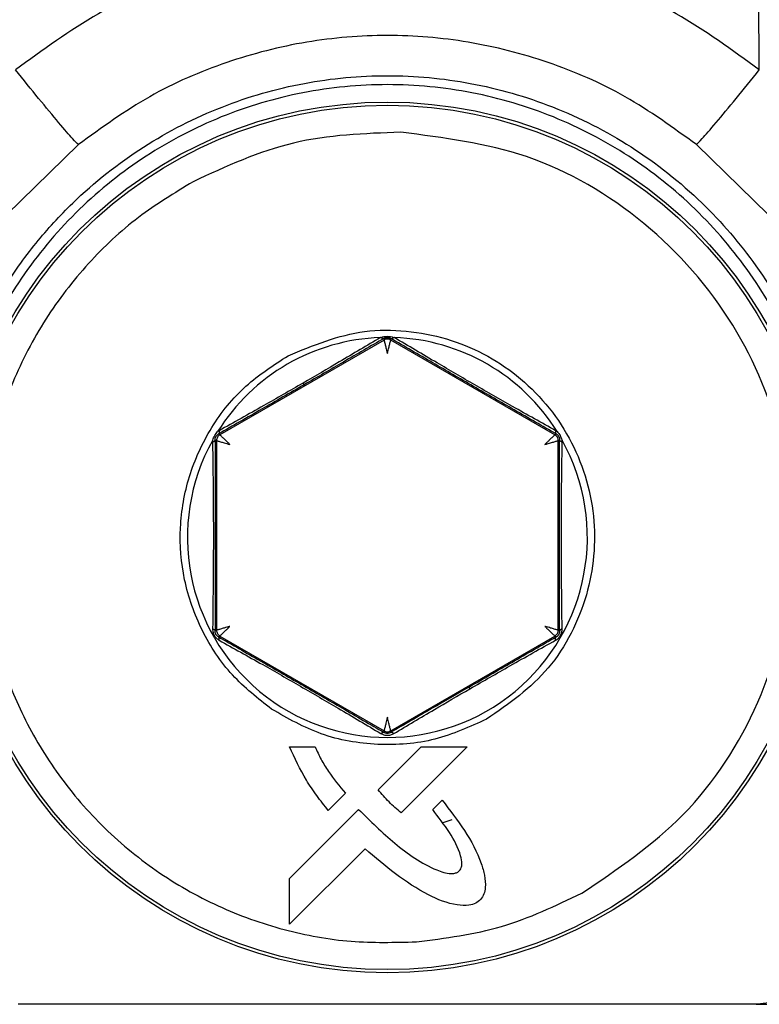
# Model space of a CAD drawing. Units: inches. Extents: x 0.4 to 10.6, y 0.4 to 8.1.
# Drawn here: x 6.7 to 6.7, y 6.4 to 6.4 of the extents above; entities that cross this region are included whole.
import ezdxf

# ---------------------------------------------------------------- set-up
doc = ezdxf.new("R2010")
doc.units = ezdxf.units.IN
doc.header["$MEASUREMENT"] = 0

msp = doc.modelspace()

# ---------------------------------------------------------------- linework, layer by layer
at = {"color": 7, "linetype": 'Continuous', "lineweight": 25}
for p, q in [((6.723887644613269, 6.406673833858883), (6.723693175146496, 6.431282049839353)), ((6.691858519398195, 6.40315997178052), (6.688473592230818, 6.399850921055125)), ((6.724312907368168, 6.399850876039967), (6.720927901216686, 6.403160007013136)), ((6.706235795217801, 6.393972562419399), (6.698513761353311, 6.389514244089046)), ((6.706065374580785, 6.394088201983005), (6.706090734828572, 6.394095833708381)), ((6.706235795216706, 6.394050053904275), (6.706235795217801, 6.393972562419399)), ((6.706550743853891, 6.393972562418793), (6.706550743366835, 6.394050054028212)), ((6.714272703377511, 6.389514287009162), (6.706550743610376, 6.393972562559388)), ((6.706695999634172, 6.394095999803004), (6.706721094014299, 6.394088201848223)), ((6.698477665599014, 6.389706267622766), (6.698410453393174, 6.389662636521092)), ((6.714308802885442, 6.389706305703592), (6.714375963280163, 6.389662713637165)), ((6.698170185419694, 6.389173334672121), (6.698175768750607, 6.389264582087499)), ((6.698289618139925, 6.38927998187271), (6.698356287034693, 6.389241490568379)), ((6.698356287034693, 6.389241490568379), (6.698356287034693, 6.380324939749104)), ((6.698513761353311, 6.389514244089046), (6.698447044676016, 6.389552762944224)), ((6.714339422384727, 6.389552804755516), (6.714272703377511, 6.389514287009162)), ((6.71443017769607, 6.389241533488458), (6.714496846771938, 6.389280024902269)), ((6.71443017769607, 6.380324896827749), (6.71443017769607, 6.389241533488458)), ((6.714616279892247, 6.389173376937306), (6.714610708154708, 6.389264560227609)), ((6.698356287034693, 6.380324939749104), (6.69829040949883, 6.380286899955323)), ((6.698447931972731, 6.38001417961784), (6.698513761352201, 6.380052186229078)), ((6.698513761352201, 6.380052186229078), (6.706235795458508, 6.37559386775911)), ((6.706550743852724, 6.375593867898041), (6.714272703380161, 6.380052143309877)), ((6.714272703378636, 6.380052143308996), (6.714338532850123, 6.380014136649436)), ((6.714496055519158, 6.380286862250126), (6.71443017769607, 6.380324896827749)), ((6.706235795216706, 6.375593867898715), (6.706235795700324, 6.375518314839222)), ((6.706550743853885, 6.375518314971688), (6.706550743852724, 6.375593867898041)), ((6.701795793576103, 6.374845426018211), (6.702993602349212, 6.37484542601835)), ((6.705961068126459, 6.372818681907821), (6.707986238788181, 6.374845426018095)), ((6.710145009492544, 6.374845426018095), (6.707046275236423, 6.371746820498939)), ((6.707986238788181, 6.374845426018095), (6.710145009492544, 6.374845426018095)), ((6.704420476548582, 6.372658819587412), (6.703615657877812, 6.371854644601528)), ((6.708524129151241, 6.371890633648893), (6.708970187365392, 6.372334345994993)), ((6.701796551692779, 6.368656525645338), (6.705040329250337, 6.371900517762362)), ((6.709421076180299, 6.371409347945356), (6.708957779911449, 6.371260164234979)), ((6.705343561293135, 6.370045565571577), (6.701796551692779, 6.366498555969275)), ((6.701796551692779, 6.366498555969275), (6.701796551692779, 6.368656525645181)), ((6.723758344664772, 6.362737500738415), (6.689028120066022, 6.362737500738415)), ((6.72373515035374, 6.362735512057464), (6.689051314377047, 6.362735512057464)), ((6.723808730405235, 6.362738243471695), (6.72373515035374, 6.362735512057464)), ((6.72373515035374, 6.362735512057464), (6.723758344664772, 6.362737500738412)), ((6.72373515035374, 6.362735512057464), (6.725203644708858, 6.362735512057464)), ((6.723758344664778, 6.36273750073841), (6.723808730405236, 6.362738243471638))]:
    msp.add_line(p, q, dxfattribs=at)
for radius in [0.02047189101150426, 0.02032242354097012]:
    msp.add_circle((6.706393232365394, 6.384687945703134), radius, dxfattribs=at)
for radius, start, end in [(0.009405971978170235, 91.99752596417828, 148.0697546529723), (0.009405971978168873, 31.93079884303528, 88.00245048243399), (0.009405971978169999, 150.8848052162522, 29.11504236728947)]:
    msp.add_arc((6.706393232365394, 6.384687945703134), radius, start, end, dxfattribs=at)
for points, knots in [([(6.723887644613269, 6.406673833858883), (6.722612264892646, 6.407602281549663), (6.720061826115702, 6.409458943494841), (6.715709729138929, 6.411374992391115), (6.711126246808359, 6.412578837245753), (6.706397111871901, 6.412978146653701), (6.701666540719996, 6.412580079996729), (6.697079988934612, 6.41137634238212), (6.692725535895037, 6.409459595457712), (6.690174228481918, 6.40760228994498), (6.688898819974685, 6.406673815689277)], [0, 0, 0, 0, 0.1249907676451065, 0.2499501092949103, 0.3749045413269271, 0.4998834476703292, 0.6249064386416527, 0.7499642646104462, 0.8750061625706174, 1, 1, 1, 1]), ([(6.720927901216686, 6.403160007013136), (6.719835319856286, 6.403953270849744), (6.71767149333194, 6.405524307472433), (6.714008600640352, 6.407110489633427), (6.710233052050399, 6.40807831518809), (6.706396003794925, 6.408392413320928), (6.702558247393675, 6.408079232098239), (6.698780770767922, 6.407111593574601), (6.695116192171933, 6.405525111446043), (6.692951505704822, 6.403953503067185), (6.691858519398195, 6.40315997178052)], [0, 0, 0, 0, 0.1287445242802877, 0.2549748939519449, 0.3786903877628331, 0.4998909239788588, 0.6211538384225164, 0.7449271907002549, 0.8712094836859071, 1, 1, 1, 1]), ([(6.685127364395793, 6.385836865389142), (6.685183102151242, 6.386666631685579), (6.68528784937244, 6.388226000431162), (6.685742609478518, 6.390375792787402), (6.686295748023479, 6.392185096200278), (6.687085218130863, 6.394160153842496), (6.688209708659731, 6.396292664868231), (6.689791335632993, 6.398519083177604), (6.69194006262503, 6.400865313942037), (6.694820997283437, 6.403144448980049), (6.698532467979443, 6.405037322459848), (6.702429909367773, 6.406155527503687), (6.706391681985956, 6.406522183791321), (6.710353137073627, 6.406156081439554), (6.714249644217372, 6.40503900650966), (6.717960949026671, 6.403147182857897), (6.721194089841344, 6.400591246299318), (6.723906036465149, 6.397437637330698), (6.725629565404741, 6.394418217072134), (6.726721386495742, 6.391556504156619), (6.727420964090635, 6.388913261035627), (6.72757511238692, 6.386921876851755), (6.727659100533806, 6.385836865396083)], [0, 0, 0, 0, 0.03815313858333375, 0.07170068500997469, 0.1006389998669318, 0.1249649738236805, 0.1692997310672376, 0.2109875141270484, 0.2500263063166833, 0.3150724192618143, 0.3784269125697077, 0.4400886847655082, 0.5000571260258558, 0.5600043906698867, 0.621649474881762, 0.6849902452371608, 0.7500255980885613, 0.8095605278295411, 0.874992190862556, 0.908442126833029, 0.950114426915845, 1, 1, 1, 1]), ([(6.691858520201457, 6.403159970896207), (6.691794386276449, 6.403218894861164), (6.691666118597382, 6.403336742634016), (6.690973236368484, 6.404144762207202), (6.690018441477665, 6.405292913076622), (6.689272026349639, 6.406213514291086), (6.688898818224764, 6.406673815590064)], [0, 0, 0, 0, 0.2500002827574047, 0.4999998991361695, 0.7499995738651278, 1, 1, 1, 1]), ([(6.720927905256565, 6.40316001198593), (6.720992042065523, 6.403218933744719), (6.721120315517611, 6.403336777109953), (6.721813206420565, 6.404144791488253), (6.722768010672525, 6.405292937282505), (6.7235144329118, 6.40621353452169), (6.723887644613269, 6.406673833858883)], [0, 0, 0, 0, 0.2500002448637657, 0.4999998433504188, 0.7499995319279672, 1, 1, 1, 1]), ([(6.727198855976417, 6.385865927587584), (6.727079946132316, 6.387194704068857), (6.726842092261871, 6.389852639006167), (6.725528402869736, 6.393660796779947), (6.723564815012466, 6.397158741529321), (6.720954759226166, 6.400215494148164), (6.717812909657018, 6.402719641669405), (6.714249039513737, 6.404578474373219), (6.710394776685585, 6.405722230514325), (6.706392092288391, 6.406107643607593), (6.702389249804417, 6.405721790907723), (6.698534358529201, 6.404577862145634), (6.694969410591455, 6.402718507654745), (6.691826924560103, 6.400212953021764), (6.689217818522725, 6.39715447326024), (6.687256490522496, 6.393656156511411), (6.685944370180334, 6.389849742103801), (6.685706525200133, 6.387193622313894), (6.685587622857411, 6.38586578741358)], [0, 0, 0, 0, 0.06247555631837868, 0.1249690720800718, 0.1874661143694275, 0.2499659891128381, 0.3124675384492131, 0.3749712039613525, 0.4374837641332304, 0.5000114275759941, 0.5625401314584996, 0.6250630172243241, 0.6875867588540875, 0.7501126563589151, 0.8126290113836403, 0.8751149101683389, 0.9375680338524769, 1, 1, 1, 1]), ([(6.715532688376307, 6.36795828344644), (6.71721166397918, 6.369088214867046), (6.72066300765504, 6.371410929774867), (6.724127286538433, 6.376813836541862), (6.725723036011777, 6.382950369389443), (6.725251663632041, 6.389173407837965), (6.722870772724167, 6.394942268898531), (6.718683067711269, 6.399703211924233), (6.713157226215622, 6.4029678260634), (6.709029723161527, 6.403487918602734), (6.707021816218745, 6.403740928087387)], [0, 0, 0, 0, 0.1216175322265631, 0.2500000000033165, 0.3783824677800706, 0.500000000006632, 0.6216175322312979, 0.7500000000033135, 0.8783824677753315, 1, 1, 1, 1]), ([(6.697253776251173, 6.401417607903293), (6.696378996893065, 6.400885259047088), (6.694590703317939, 6.39979698915314), (6.692250126766277, 6.397598946390483), (6.690235957427436, 6.394989679872115), (6.688688762561058, 6.392017164575059), (6.687684007634831, 6.388822054966808), (6.687256512453633, 6.385550143098785), (6.687386985046197, 6.382349303133944), (6.688023858816193, 6.379290755141826), (6.68914267282536, 6.376373808239308), (6.690764374063387, 6.373611113056502), (6.692893808225149, 6.371090464419006), (6.695467211243164, 6.368946669937596), (6.69837643374423, 6.367283515228557), (6.701481919745766, 6.366178478313067), (6.704639491665795, 6.365595871969902), (6.706732245179321, 6.365647910462499), (6.707755957169728, 6.365673366125811)], [0, 0, 0, 0, 0.05934068046077402, 0.121308941081003, 0.1851616278449139, 0.2499999999954881, 0.3148383721460621, 0.3786910589099725, 0.4406593195302016, 0.4999999999909616, 0.5593406804523677, 0.6213089410745055, 0.6851616278413634, 0.7499999999954787, 0.8148383721495943, 0.8786910589164559, 0.9406593195385896, 1, 1, 1, 1]), ([(6.701723525800906, 6.393235587732316), (6.702902090762779, 6.393721159198873), (6.704690384063348, 6.394457940138984), (6.707278474295149, 6.394447552286348), (6.709779774795178, 6.39397516102362), (6.712662756635347, 6.392467329881029), (6.715167470483546, 6.389481389491599), (6.71632678637196, 6.385760446312621), (6.716037932455509, 6.382519813278783), (6.715084000627432, 6.380159798074715), (6.713694411917225, 6.377976369080844), (6.712108223953289, 6.376869641099209), (6.711062855412985, 6.376140258049418)], [0, 0, 0, 0, 0.1239384991497081, 0.1880578456701852, 0.2517518044562253, 0.3739225135632768, 0.5000000000076188, 0.6260774864519556, 0.7482481955566697, 0.8119421543389185, 0.876061500855132, 1, 1, 1, 1]), ([(6.706065374580786, 6.394088201982974), (6.705432061613389, 6.393711006844937), (6.704272559192905, 6.393020418308047), (6.70300366037578, 6.392281774339948), (6.702427826153436, 6.391946573085742)], [0, 0, 0, 0, 0.5461937432889621, 1, 1, 1, 1]), ([(6.706235795216706, 6.394050053904275), (6.705608258692823, 6.393684526366247), (6.704408107500858, 6.392985462178324), (6.703101799851542, 6.392229793375862), (6.702478535944433, 6.391869249601545)], [0, 0, 0, 0, 0.5228812237028049, 1, 1, 1, 1]), ([(6.706090734324974, 6.394095842921186), (6.706104829115688, 6.394084993954233), (6.706133018703666, 6.394063296015285), (6.706172478811144, 6.394045844130964), (6.706208133726601, 6.394039585633888), (6.706226574730446, 6.394046564485012), (6.706235795216531, 6.394050053904581)], [0, 0, 0, 0, 0.250000320903018, 0.5000007579560221, 0.7500008084015949, 1, 1, 1, 1]), ([(6.706090734828572, 6.394095833708381), (6.706141174112259, 6.394110362729892), (6.706238612988599, 6.394138429970877), (6.706447643583175, 6.394158775081205), (6.706596032074827, 6.394121267926424), (6.706695999634172, 6.394095999803004)], [0, 0, 0, 0, 0.2593652675853222, 0.5010432026000801, 1, 1, 1, 1]), ([(6.706235795216707, 6.394050053904272), (6.706259373010061, 6.394062099926646), (6.706292976107077, 6.394079267930977), (6.706351121424279, 6.394091082063079), (6.706393039013379, 6.394093999095011), (6.706435026301934, 6.394091145478725), (6.706493419652612, 6.394079332274177), (6.706527119762634, 6.394062119849547), (6.70655074336683, 6.394050054028205)], [0, 0, 0, 0, 0.2737941308951298, 0.390211696458439, 0.4991789628108494, 0.6089363735916078, 0.725866404602496, 1, 1, 1, 1]), ([(6.706235795217798, 6.393972562419404), (6.706238103387717, 6.393962997137083), (6.706241638845245, 6.393948345854651), (6.70626191071124, 6.393866333065283), (6.706286935936235, 6.393766849308568), (6.706318266557105, 6.393635406054919), (6.706356923931214, 6.393481476804936), (6.706380596063761, 6.393386816375396), (6.706393269534527, 6.393336137536725)], [0, 0, 0, 0, 0.2396997493473367, 0.3671516019202296, 0.4996918555539382, 0.7082462202475109, 0.8438022856251262, 1, 1, 1, 1]), ([(6.706393269534527, 6.393336137536725), (6.706405979033933, 6.393386942452954), (6.706429703423709, 6.39348177826014), (6.706468357876598, 6.39363571652914), (6.706499596965082, 6.393766878242454), (6.706524624802428, 6.393866099325713), (6.706545009672538, 6.393948167381339), (6.706548476764127, 6.393962917495412), (6.706550743853892, 6.393972562418766)], [0, 0, 0, 0, 0.1565905110900565, 0.2923021750401428, 0.5004570430828987, 0.6323978005419512, 0.759629314013699, 1, 1, 1, 1]), ([(6.70655074324396, 6.394050053815387), (6.706559974881554, 6.394046560729615), (6.706578438172627, 6.39403957455206), (6.706614143982812, 6.394045861690679), (6.706653660785353, 6.39406336818212), (6.70668188669447, 6.394085122603678), (6.706695999634174, 6.394095999803008)], [0, 0, 0, 0, 0.2499998353262885, 0.5000001008619211, 0.7500003135429093, 0.9999999999999999, 0.9999999999999999, 0.9999999999999999, 0.9999999999999999]), ([(6.714339422384727, 6.389552804755516), (6.713688112835015, 6.389925677838377), (6.712441037657164, 6.390639625248381), (6.710441814788494, 6.391791000804486), (6.708444373655927, 6.39294735218871), (6.707200972295158, 6.393671411671522), (6.706550743366835, 6.394050054028212)], [0, 0, 0, 0, 0.2605575653648092, 0.4988946842745384, 0.737950123988351, 1, 1, 1, 1]), ([(6.714308799347463, 6.389706307559049), (6.713643077748249, 6.390078682735039), (6.712422656296481, 6.390761332439393), (6.710501796989837, 6.391861745830474), (6.708585084617957, 6.392977662381528), (6.707379944006609, 6.393695668260507), (6.706721094014299, 6.394088201848197)], [0, 0, 0, 0, 0.2719930207745999, 0.4986260287732303, 0.7258990079852685, 1, 1, 1, 1]), ([(6.700950343635615, 6.376610612856709), (6.700305853527136, 6.377117092125801), (6.698995148552279, 6.378147123291416), (6.697595849515372, 6.380271099006654), (6.696757447261354, 6.382651753053886), (6.696560929658816, 6.38514521924244), (6.696988027030009, 6.387609682802174), (6.698043767825336, 6.389902245430696), (6.699634160995645, 6.391887178728793), (6.701034809385109, 6.392791112256518), (6.701723525800906, 6.393235587732316)], [0, 0, 0, 0, 0.1229281418831798, 0.2499999999953724, 0.3770718581075659, 0.4999999999907667, 0.6229281418767193, 0.7499999999953696, 0.877071858114023, 0.9999999999999999, 0.9999999999999999, 0.9999999999999999, 0.9999999999999999]), ([(6.702478535944433, 6.391869249601545), (6.701810389352193, 6.391483920079146), (6.700411937857544, 6.390677413463996), (6.699121133606607, 6.389938592806778), (6.698447044676016, 6.389552762944224)], [0, 0, 0, 0, 0.4777760221188163, 1, 1, 1, 1]), ([(6.702427826153419, 6.391946573085723), (6.701805131987771, 6.39158879642749), (6.700435919506636, 6.390802098409528), (6.699168619481592, 6.390092922557457), (6.698477665599014, 6.389706267622766)], [0, 0, 0, 0, 0.4547827121261075, 1, 1, 1, 1]), ([(6.702478536480541, 6.391869249876704), (6.702477457631765, 6.391870147513023), (6.702475299933845, 6.391871942785968), (6.702464602992379, 6.391887674131712), (6.702449218199614, 6.391911711530657), (6.702434959949587, 6.391934946866031), (6.702427830828767, 6.391946564526884)], [0, 0, 0, 0, 0.2500000658496331, 0.5000002173838658, 0.7500002557693084, 1, 1, 1, 1]), ([(6.698477665611142, 6.389706267466772), (6.698481812665576, 6.389666183686968), (6.698489230966134, 6.38959448134238), (6.698459954672005, 6.389565529686375), (6.698447044711976, 6.389552762881938)], [0, 0, 0, 0, 0.5590302525522574, 1, 1, 1, 1]), ([(6.714308803047346, 6.389706305806237), (6.714306019109128, 6.389688050599231), (6.714300451224511, 6.389651540131576), (6.714304294465446, 6.389607074127283), (6.714316335493207, 6.389571907347894), (6.714331726427406, 6.389559171711823), (6.714339421889568, 6.389552803897875)], [0, 0, 0, 0, 0.2499994148401107, 0.4999995642927464, 0.749999942620144, 1, 1, 1, 1]), ([(6.69817018541974, 6.389173334672096), (6.69818763826435, 6.389180236186064), (6.69822254399454, 6.389194039230206), (6.698259711202374, 6.389220430432597), (6.69828454087432, 6.389249399215856), (6.698287925719383, 6.389269787661736), (6.698289618139929, 6.38927998187271)], [0, 0, 0, 0, 0.249999706557299, 0.5000000000097679, 0.7500002934628675, 1, 1, 1, 1]), ([(6.698175768750652, 6.389264582087475), (6.698203173961261, 6.389337865670352), (6.698257961975925, 6.389484372919291), (6.698359636781335, 6.389603231523635), (6.698410453393157, 6.389662636521109)], [0, 0, 0, 0, 0.5002044841275576, 1, 1, 1, 1]), ([(6.698289618139928, 6.389279981872714), (6.698290962398295, 6.389306370678105), (6.698292876573655, 6.389343947383787), (6.698311621783877, 6.38940009454053), (6.698329975289794, 6.389437826105046), (6.698353420759805, 6.389472839372733), (6.698392895579659, 6.389517642776826), (6.698424741997062, 6.389538297812376), (6.698447044676015, 6.389552762944225)], [0, 0, 0, 0, 0.2755456545578048, 0.3923670590610196, 0.5012593756072989, 0.6111047473522642, 0.7276489265352034, 1, 1, 1, 1]), ([(6.698289618139925, 6.38927998187271), (6.698292468264482, 6.388527819483136), (6.698297911934721, 6.387091207176208), (6.698300771187371, 6.384783719764048), (6.698298371675341, 6.382474892663954), (6.698293141588254, 6.381037673532017), (6.69829040949883, 6.380286899955323)], [0, 0, 0, 0, 0.2625726305195309, 0.5015074905316816, 0.7395978136030965, 1, 1, 1, 1]), ([(6.698356287034696, 6.389241490568379), (6.698365771821758, 6.389238631124144), (6.698380277655985, 6.389234257950156), (6.698461538850086, 6.389210877739826), (6.698559977455911, 6.3891829472979), (6.698689180954861, 6.389144421838044), (6.698841820330442, 6.389100927934899), (6.698935823305262, 6.389074052884531), (6.698986184309079, 6.389059654887906)], [0, 0, 0, 0, 0.2403505503259413, 0.3675870862393705, 0.4995428525360173, 0.7076652305945224, 0.8433850368459765, 1, 1, 1, 1]), ([(6.698986184309079, 6.389059654887906), (6.698948540713792, 6.389096064091658), (6.698878272694461, 6.38916402791428), (6.698764285468473, 6.389274472787466), (6.698666315633973, 6.389367107493056), (6.698592901571168, 6.389438392780396), (6.698532020985255, 6.389497080623799), (6.698520980557266, 6.389507458270112), (6.698513761353311, 6.389514244089047)], [0, 0, 0, 0, 0.1565904968950592, 0.2923021560203967, 0.5004570425349576, 0.6323977997617733, 0.7596293132584243, 1, 1, 1, 1]), ([(6.71427270337751, 6.389514287009161), (6.714265573685408, 6.389507505434263), (6.714254653032036, 6.38949711799709), (6.714193763806153, 6.389438555651169), (6.714120120958584, 6.389367141292373), (6.714021953072763, 6.389274286552443), (6.713907975119336, 6.389163843659375), (6.713837832848441, 6.389096012775582), (6.713800280421708, 6.389059697808)], [0, 0, 0, 0, 0.2396997499916153, 0.3671516028844659, 0.4996918568470889, 0.708246218165908, 0.8438022839023165, 1, 1, 1, 1]), ([(6.713800280421708, 6.389059697808), (6.713850633516337, 6.389074093516194), (6.713944625925011, 6.38910096549492), (6.714097267602971, 6.389144458891435), (6.714226476526981, 6.389182985904231), (6.714324918427478, 6.389210921703992), (6.714406183883538, 6.389234301916773), (6.714420691402693, 6.389238674384242), (6.714430177696066, 6.389241533488457)], [0, 0, 0, 0, 0.1565905016802245, 0.2923021621060916, 0.5004570407702373, 0.6323978011205497, 0.7596293159321142, 1, 1, 1, 1]), ([(6.714339422384723, 6.389552804755493), (6.714361680203877, 6.38953837268999), (6.714393434225312, 6.389517783246153), (6.714432785877809, 6.389473200406573), (6.714456250751489, 6.38943828401039), (6.714474695253799, 6.389400526014662), (6.714493570877521, 6.389344162371287), (6.714495495967057, 6.389306471788246), (6.714496846771936, 6.389280024902269)], [0, 0, 0, 0, 0.271966446645272, 0.3879997549177512, 0.4970929888992681, 0.606711111996105, 0.7240354078532465, 0.9999999999999999, 0.9999999999999999, 0.9999999999999999, 0.9999999999999999]), ([(6.714375963280119, 6.389662713637136), (6.714426683692784, 6.389603201783416), (6.714528135565768, 6.389484165113412), (6.714583181960309, 6.389337767170248), (6.714610708154732, 6.389264560227623)], [0, 0, 0, 0, 0.4999455522225254, 1, 1, 1, 1]), ([(6.714496055519158, 6.380286862250126), (6.714493325703678, 6.381036784737621), (6.714488099458404, 6.382472515058818), (6.71448569317723, 6.384780258934153), (6.714488546104389, 6.387088843123441), (6.714493994003685, 6.388526960912841), (6.714496846771938, 6.389280024902269)], [0, 0, 0, 0, 0.260118079884814, 0.4979973538736051, 0.7371285452541356, 1, 1, 1, 1]), ([(6.714616279911332, 6.389173376928474), (6.714598827008425, 6.389180278484019), (6.714563921161638, 6.389194081611311), (6.714526753819083, 6.389220473002265), (6.714501924055404, 6.389249442003747), (6.714498539198513, 6.389269830607504), (6.714496846772055, 6.389280024897418)], [0, 0, 0, 0, 0.2499997065329001, 0.4999999999812623, 0.7500002934466943, 0.9999999999999999, 0.9999999999999999, 0.9999999999999999, 0.9999999999999999]), ([(6.698170185419641, 6.389173334672149), (6.698180549130642, 6.388402231411267), (6.698199473080775, 6.386994210707754), (6.698211013962907, 6.384766369822398), (6.698201161453942, 6.382548510388323), (6.6981828129335, 6.38115089678431), (6.698172824742227, 6.380390092552314)], [0, 0, 0, 0, 0.2757017752462068, 0.5034264893366719, 0.7296854958167333, 1, 1, 1, 1]), ([(6.714613638300007, 6.380390049508921), (6.714603182542384, 6.381152086401176), (6.714584013144287, 6.382549191142809), (6.714576974339317, 6.384765322323577), (6.7145856409967, 6.386992164932471), (6.714605424493407, 6.388400570808304), (6.714616279892247, 6.389173376937306)], [0, 0, 0, 0, 0.2707647216944309, 0.4964151741090838, 0.7236780628375566, 1, 1, 1, 1]), ([(6.698986184308009, 6.38050677543019), (6.698935966341258, 6.380492413854031), (6.698842162532582, 6.380465587388736), (6.698689524902893, 6.380422101541899), (6.698560020897158, 6.380383511449381), (6.698461349479385, 6.380355436682815), (6.698380184161831, 6.380331986224665), (6.698365726384779, 6.380327723102492), (6.698356287034722, 6.380324939749118)], [0, 0, 0, 0, 0.1561731848416895, 0.2917210811033398, 0.5003080298538746, 0.6328334322923579, 0.7602803149238561, 1, 1, 1, 1]), ([(6.698513761352198, 6.380052186229074), (6.698520978730119, 6.380058961396029), (6.698532018779116, 6.380069325017831), (6.698592887764862, 6.380127971109374), (6.698666361771481, 6.38019929531511), (6.698764390964764, 6.380292030088857), (6.698878390863162, 6.380402513178042), (6.698948592129572, 6.380470414729476), (6.698986184308009, 6.38050677543019)], [0, 0, 0, 0, 0.240239050529297, 0.367481226353932, 0.4994839146656769, 0.7079668327361325, 0.8436187337512875, 1, 1, 1, 1]), ([(6.713800280422842, 6.380506732510128), (6.713837866656317, 6.380470377522871), (6.713908059968084, 6.38040248359686), (6.714022060576271, 6.380291998258334), (6.714120093852696, 6.380199259545852), (6.714193574151337, 6.380127935145767), (6.714254445266479, 6.380069285375172), (6.714265485544049, 6.380058919945983), (6.714272703378635, 6.380052143308999)], [0, 0, 0, 0, 0.1563567687678148, 0.2920005119491598, 0.5005159755087847, 0.632503698323779, 0.7597408670559418, 1, 1, 1, 1]), ([(6.714430177696068, 6.380324896827749), (6.714420739833624, 6.380327680535125), (6.714406283722077, 6.380331944380311), (6.714325122630061, 6.380355394824049), (6.714226454556559, 6.380383464221989), (6.714096956048644, 6.380422052735215), (6.713944320720561, 6.380465539092131), (6.713850506318284, 6.380492368638569), (6.713800280421708, 6.380506732510126)], [0, 0, 0, 0, 0.2396997493614489, 0.3671516019253721, 0.4996918555391158, 0.7082462224057663, 0.8438022872461429, 1, 1, 1, 1]), ([(6.698172824742227, 6.380390092552314), (6.698175804577239, 6.380337167817349), (6.698181620591203, 6.380233869817139), (6.6982477742975, 6.38007853026956), (6.698349290033681, 6.379943367482842), (6.698436033662039, 6.379886602442765), (6.698480545331963, 6.379857474001)], [0, 0, 0, 0, 0.2551675919320301, 0.4980337073416161, 0.7424207592650649, 0.9999999999999999, 0.9999999999999999, 0.9999999999999999, 0.9999999999999999]), ([(6.698172824742229, 6.380390092552315), (6.69819002027609, 6.380383380265662), (6.698224411382211, 6.380369955677368), (6.698260984839798, 6.380344414032567), (6.698285410400779, 6.380316425624206), (6.698288743138932, 6.380296745427591), (6.698290409506149, 6.380286905340268)], [0, 0, 0, 0, 0.2499997209070365, 0.5000000000091391, 0.750000279099377, 1, 1, 1, 1]), ([(6.69844793197273, 6.380014179617839), (6.698425744550796, 6.380028543365622), (6.698394149073112, 6.380048997723678), (6.698354895370608, 6.380093314775335), (6.698331399962742, 6.380128076304211), (6.698312807045157, 6.380165881755483), (6.698293750983297, 6.380222453170076), (6.698291785771007, 6.380260359130971), (6.698290409498596, 6.380286905335908)], [0, 0, 0, 0, 0.2755863126725366, 0.3924422232814143, 0.5013718945028892, 0.6111892757950185, 0.7277090746885558, 1, 1, 1, 1]), ([(6.698480543414181, 6.379857474726111), (6.698483293505453, 6.379876035463953), (6.698488793696515, 6.379913156997132), (6.698484528185396, 6.379958526733004), (6.698471864560963, 6.379994502123008), (6.698455908403801, 6.380007622001346), (6.698447930330386, 6.380014181936269)], [0, 0, 0, 0, 0.2499993752436928, 0.499999524896938, 0.7499999243116308, 1, 1, 1, 1]), ([(6.698447931972731, 6.38001417961784), (6.699100273817198, 6.379640833727023), (6.700346006833118, 6.378927880378263), (6.702346369725631, 6.377776178650755), (6.704345194792766, 6.376619220179999), (6.705586473803294, 6.375896417875916), (6.706235795700324, 6.375518314839222)], [0, 0, 0, 0, 0.2621639822339126, 0.50063679192806, 0.7387795468844915, 1, 1, 1, 1]), ([(6.710228116574103, 6.37765273595893), (6.710908810339808, 6.378045272880504), (6.712338410431582, 6.378869682985866), (6.713650949687693, 6.379620707196339), (6.714338532850123, 6.380014136649436)], [0, 0, 0, 0, 0.4761427826034321, 1, 1, 1, 1]), ([(6.714305921574194, 6.379857412692558), (6.714303170631011, 6.379875975384215), (6.714297668737294, 6.379913100817106), (6.714301933266893, 6.379958475649959), (6.714314597047888, 6.379994455017965), (6.714330554305245, 6.380007576078439), (6.714338532925001, 6.38001413660134)], [0, 0, 0, 0, 0.2499996082751171, 0.499999884222707, 0.7500002217006843, 1, 1, 1, 1]), ([(6.714305914421426, 6.379857403890069), (6.714350705293766, 6.379886607477731), (6.714437575013238, 6.379943246416319), (6.714539457859193, 6.380078058376955), (6.714605069520181, 6.380233524127558), (6.714610727280959, 6.380336872207424), (6.71461363833167, 6.380390047220158)], [0, 0, 0, 0, 0.2588140606592415, 0.5019572888587085, 0.7437453357489865, 1, 1, 1, 1]), ([(6.714496055519154, 6.380286862250126), (6.714494685098473, 6.380260367225237), (6.714492729876848, 6.38022256595269), (6.714473795206198, 6.380166198138816), (6.714455288854164, 6.380128419805349), (6.714431812140389, 6.380093569072052), (6.714392440916154, 6.380049044362915), (6.71436076110087, 6.380028530365724), (6.714338532850124, 6.380014136649433)], [0, 0, 0, 0, 0.2719216794562734, 0.3879590813341198, 0.4970683702266205, 0.6067052141620249, 0.7240433683581061, 1, 1, 1, 1]), ([(6.714613638633535, 6.380390045442931), (6.714596443172752, 6.380383333333058), (6.71456205220079, 6.380369909093644), (6.714525478913978, 6.380344367901206), (6.714501053479504, 6.380316379868841), (6.714497720770611, 6.380296699843096), (6.714496054417237, 6.380286859836552)], [0, 0, 0, 0, 0.2499994171852977, 0.4999995670548478, 0.749999944335982, 1, 1, 1, 1]), ([(6.698480547316827, 6.379857472892507), (6.699152757580077, 6.37948140293691), (6.700378356613276, 6.378795738050203), (6.702309962117917, 6.377693603289833), (6.704226277460952, 6.376575189128362), (6.705428444720004, 6.375859474410517), (6.706085744363544, 6.375468148640021)], [0, 0, 0, 0, 0.2751868997739862, 0.5017311052066286, 0.7275653911981376, 1, 1, 1, 1]), ([(6.710278817648819, 6.377575429550132), (6.710910499368433, 6.377938262549825), (6.712310068341293, 6.378742163933912), (6.713598824386911, 6.379462295736955), (6.714305913040036, 6.379857403118541)], [0, 0, 0, 0, 0.4513401853444168, 1, 1, 1, 1]), ([(6.710228116574103, 6.37765273595893), (6.709646239826272, 6.37731615594967), (6.708367810053871, 6.376576662738715), (6.707191601566359, 6.375891581685353), (6.706550743853885, 6.375518314971688)], [0, 0, 0, 0, 0.4551495595549974, 1, 1, 1, 1]), ([(6.71027881764878, 6.377575429550221), (6.710271689216105, 6.377587045979021), (6.710257432343426, 6.377610278848568), (6.710242049040791, 6.377634313586041), (6.710231353053127, 6.377650043218211), (6.710229195400074, 6.377651838378998), (6.710228116574103, 6.37765273595893)], [0, 0, 0, 0, 0.2499998714421023, 0.5000000000084832, 0.750000128562374, 1, 1, 1, 1]), ([(6.706700792956583, 6.375468148556513), (6.707323900101614, 6.375839478061812), (6.70846405532073, 6.376518933075054), (6.709712611094377, 6.377245802237688), (6.710278817648826, 6.377575429550137)], [0, 0, 0, 0, 0.5465108036029264, 1, 1, 1, 1]), ([(6.711062855412985, 6.376140258049418), (6.710266256976444, 6.375782080251517), (6.708642369164355, 6.375051924963874), (6.705935509443594, 6.374847016337855), (6.703259356719162, 6.375302300522097), (6.701710255497683, 6.376180038396371), (6.700950343635615, 6.376610612856709)], [0, 0, 0, 0, 0.2452750832327099, 0.4999999999999957, 0.754724916767296, 1, 1, 1, 1]), ([(6.70639326953601, 6.376230292780726), (6.706380598041823, 6.376179621956495), (6.706356928536947, 6.376084972240888), (6.70631826956961, 6.375931041252516), (6.706286937567435, 6.375799592448421), (6.7062619153197, 6.375700103111557), (6.706241641353405, 6.375618086655614), (6.706238104436992, 6.375603434292328), (6.706235795216703, 6.375593867898711)], [0, 0, 0, 0, 0.1561731885357292, 0.2917210861424289, 0.5003080305216158, 0.6328334329719324, 0.7602803154971156, 1, 1, 1, 1]), ([(6.706550743852725, 6.37559386789804), (6.706548435682823, 6.375603433180372), (6.706544900225318, 6.375618084462821), (6.706524628359337, 6.375700097252199), (6.706499603134353, 6.37579958100888), (6.706468272513499, 6.375931024262473), (6.706429615139376, 6.376084953512436), (6.706405943006796, 6.376179613942019), (6.70639326953601, 6.376230292780726)], [0, 0, 0, 0, 0.2396997493693733, 0.3671516019408267, 0.4996918555636496, 0.7082462200939007, 0.8438022855087577, 1, 1, 1, 1]), ([(6.706085744363544, 6.375468148640021), (6.70613315130058, 6.375444193423603), (6.70622554100379, 6.37539750794942), (6.706393163557092, 6.375377028688034), (6.706560871223588, 6.37539744253782), (6.706653340245433, 6.375444169491862), (6.706700792956583, 6.375468148556513)], [0, 0, 0, 0, 0.256452592119128, 0.4997913882402026, 0.7433058737413706, 1, 1, 1, 1]), ([(6.706085745533447, 6.375468148501527), (6.706118714036553, 6.375491892031913), (6.706177689296764, 6.375534365324629), (6.706218013679912, 6.375523226860434), (6.70623579582168, 6.375518315049416)], [0, 0, 0, 0, 0.5590225967323342, 1, 1, 1, 1]), ([(6.706550743853888, 6.375518314971682), (6.706527345344504, 6.375506350355209), (6.706493846484401, 6.375489221015608), (6.706435585561272, 6.375477301949205), (6.706393268184218, 6.375474363473587), (6.706350951064431, 6.375477302332422), (6.706292690986723, 6.375489221751008), (6.706259193387174, 6.375506350562197), (6.706235795700318, 6.375518314839212)], [0, 0, 0, 0, 0.2716411745829597, 0.3888995472527912, 0.4999953493054769, 0.6110918294070983, 0.7283521293080861, 0.9999999999999999, 0.9999999999999999, 0.9999999999999999, 0.9999999999999999]), ([(6.706550743853887, 6.375518314971685), (6.706560253255307, 6.375521866666878), (6.706579272080482, 6.375528970065605), (6.706616230905864, 6.375521880629972), (6.706657135881657, 6.375502937411579), (6.706686240356019, 6.375479744673879), (6.706700792576982, 6.375468148317952)], [0, 0, 0, 0, 0.249999690638348, 0.4999999684199402, 0.7500002628021224, 1, 1, 1, 1]), ([(6.703615657877812, 6.371854644601528), (6.703432514761944, 6.372083956435267), (6.703066266512443, 6.372542532545534), (6.702403252947083, 6.373511508833984), (6.702038561359952, 6.374312333380048), (6.701795793576103, 6.374845426018211)], [0, 0, 0, 0, 0.2505937112273907, 0.5011354515748102, 1, 1, 1, 1]), ([(6.702993602349212, 6.37484542601835), (6.703084190481055, 6.374645514408902), (6.703265198069628, 6.37424606342544), (6.703721129098707, 6.373497435992371), (6.704141021416451, 6.372993925775754), (6.704420476548582, 6.372658819587412)], [0, 0, 0, 0, 0.2509834187369214, 0.5014995063256966, 0.9999999999999999, 0.9999999999999999, 0.9999999999999999, 0.9999999999999999]), ([(6.707046275236423, 6.371746820498939), (6.706945200086682, 6.371825803334948), (6.706743457692932, 6.371983450258472), (6.706377471501233, 6.37233910285034), (6.706127402724482, 6.372627111438947), (6.705961068126459, 6.372818681907821)], [0, 0, 0, 0, 0.251609821315217, 0.5022042289643492, 1, 1, 1, 1]), ([(6.708970187365392, 6.372334345994993), (6.709698472751075, 6.371393019568041), (6.710545531759355, 6.370298175369112), (6.710977554599656, 6.368803602598385), (6.711025375084787, 6.368314358927715), (6.710947268248811, 6.367919084446655), (6.71079118147112, 6.367655263854939), (6.710539196121321, 6.367469602557552), (6.710161599774869, 6.36736424346204), (6.70937985222767, 6.367410209523968), (6.707595751118776, 6.368132981106171), (6.706286076024945, 6.369245171655418), (6.705343561293135, 6.370045565571577)], [0, 0, 0, 0, 0.3034767499663969, 0.3529697559713115, 0.4027195176251479, 0.4294623201552821, 0.4564578790983551, 0.4802316175051541, 0.5089901974644792, 0.5564573847258325, 0.680802169140186, 1, 1, 1, 1]), ([(6.705040329250337, 6.371900517762362), (6.705593099697299, 6.371354658122065), (6.706700771794613, 6.370260834282662), (6.708175173024136, 6.369223979382042), (6.709211908901095, 6.368871736193993), (6.709554849738579, 6.368888882733974), (6.709708238412795, 6.368945374661759), (6.709813308139493, 6.369040579902311), (6.709881434570846, 6.369180165359175), (6.709908974137824, 6.369408560698823), (6.70979059944079, 6.369996547829646), (6.709313748399401, 6.370863784725268), (6.708794918481182, 6.371538489583727), (6.708524129151241, 6.371890633648893)], [0, 0, 0, 0, 0.256962133088752, 0.5149149822563438, 0.590097062151561, 0.611274026937997, 0.6271941096796009, 0.643244875244131, 0.6568124618414449, 0.6777605494826421, 0.7180401849793974, 0.8528386534802648, 1, 1, 1, 1]), ([(6.72756415279986, 6.364420292751497), (6.727347413439889, 6.36418103513129), (6.726871162900101, 6.363655304268254), (6.725604630132287, 6.362962395214244), (6.724514010149356, 6.362826271595563), (6.723808730405235, 6.362738243471695)], [0, 0, 0, 0, 0.2278521343779366, 0.5006691078353734, 1, 1, 1, 1])]:
    msp.add_open_spline(points, degree=3, knots=knots, dxfattribs=at)
for points in [[(6.707021816218745, 6.403740928087387), (6.705315955654311, 6.403681032737572), (6.701904234525443, 6.403561242037943), (6.698803929009264, 6.402132152614842), (6.697253776251173, 6.401417607903293)], [(6.70655074336683, 6.393972562699932), (6.706525886323141, 6.393984512785105), (6.706476172235765, 6.394008412955452), (6.706393269251908, 6.394017923866167), (6.706310366284995, 6.394008412807761), (6.706260652240201, 6.39398451254885), (6.706235795217802, 6.393972562419394)], [(6.698513761353312, 6.389514244089046), (6.698490983689208, 6.389498692311265), (6.698445428361, 6.389467588755702), (6.69839574001857, 6.389400548057971), (6.698362525242462, 6.389323996342288), (6.698358366437301, 6.389268992493001), (6.698356287034722, 6.389241490568357)], [(6.714430177696066, 6.389241533488457), (6.714428098293486, 6.3892690354131), (6.714423939488324, 6.389324039262386), (6.714390724712217, 6.389400590978065), (6.71434103636979, 6.389467631675795), (6.714295481041584, 6.389498735231357), (6.714272703377481, 6.389514287009138)], [(6.698356287034722, 6.380324939749124), (6.698358366437286, 6.380297437824588), (6.698362525242413, 6.380242433975514), (6.698395740018268, 6.380165882260085), (6.698445428360333, 6.380098841562496), (6.698490983688245, 6.380067738006884), (6.698513761352201, 6.380052186229078)], [(6.714272703381688, 6.380052143310755), (6.714295481045149, 6.380067695088565), (6.714341036372068, 6.380098798644184), (6.714390724713024, 6.380165839341034), (6.71442393948823, 6.380242391055377), (6.714428098293456, 6.380297394903625), (6.714430177696068, 6.380324896827749)], [(6.706235795700318, 6.375593867619518), (6.706260652744164, 6.375581917533913), (6.706310366831854, 6.3755580173627), (6.706393269816642, 6.375548506451222), (6.706476172784606, 6.375558017509329), (6.706525886830021, 6.375581917768469), (6.706550743852728, 6.375593867898037)], [(6.707755957169728, 6.365673366125811), (6.709113500630023, 6.365845136883003), (6.711828587550612, 6.366188678397388), (6.714297988101076, 6.367368415096757), (6.715532688376308, 6.36795828344644)]]:
    msp.add_open_spline(points, degree=3, dxfattribs=at)

doc.saveas('drawing.dxf')
